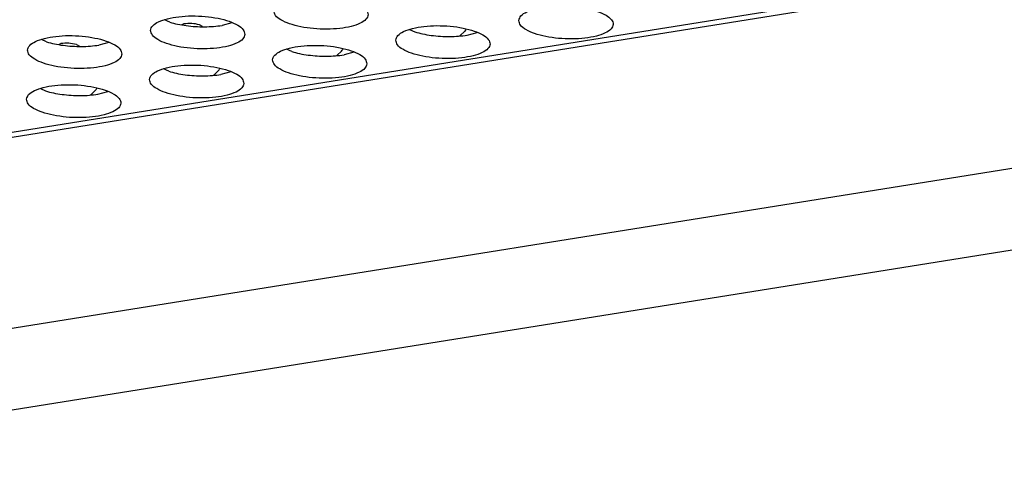
# Model space of a CAD drawing. Units: millimetres. Extents: x 31 to 625, y -33 to 387.
# Drawn here: x 452 to 459, y 304 to 307 of the extents above; entities that cross this region are included whole.
import ezdxf

# ---------------------------------------------------------------- set-up
doc = ezdxf.new("R2010")
doc.units = ezdxf.units.MM

# ---------------------------------------------------------------- blocks, each defined once
blk = doc.blocks.new('frontpaneel_bg61__54', base_point=(2491.37, 1628.171))
at = {"color": 1, "linetype": 'Continuous'}
for p, q in [((2493.961, 1791.873), (3270.955, 1916.305)), ((2495.14, 1788.603), (3272.134, 1913.036))]:
    blk.add_line(p, q, dxfattribs=at)
blk = doc.blocks.new('ansaugblende_lochung_rv4_6_bg61_wandstehend__61', base_point=(2463.02, 1801.194))
at = {"color": 1, "linetype": 'Continuous'}
for p, q in [((2501.171, 1801.352), (3260.783, 1923.001)), ((2501.685, 1801.221), (3261.297, 1922.87)), ((2720.987, 1840.148), (2720.769, 1840.244)), ((2721.586, 1840.072), (2721.499, 1840.04)), ((2722.381, 1839.957), (2722.245, 1840.036)), ((2723.623, 1840.121), (2723.202, 1840.01)), ((2731.152, 1839.831), (2731.371, 1839.735)), ((2733.472, 1839.748), (2733.297, 1839.585)), ((2733.513, 1839.801), (2733.472, 1839.748)), ((2733.528, 1839.822), (2733.513, 1839.801)), ((2733.549, 1839.854), (2733.528, 1839.822)), ((2715.772, 1839.313), (2715.554, 1839.409)), ((2733.297, 1839.585), (2733.275, 1839.572)), ((2733.586, 1839.596), (2734.007, 1839.707)), ((2716.285, 1839.205), (2716.371, 1839.237)), ((2717.03, 1839.2), (2717.166, 1839.122)), ((2718.408, 1839.285), (2717.987, 1839.174)), ((2726.156, 1838.9), (2725.938, 1838.996)), ((2728.082, 1838.75), (2728.257, 1838.913)), ((2728.257, 1838.913), (2728.299, 1838.965)), ((2728.299, 1838.965), (2728.314, 1838.987)), ((2728.314, 1838.987), (2728.334, 1839.019)), ((2728.06, 1838.737), (2728.082, 1838.75)), ((2728.792, 1838.872), (2728.371, 1838.761)), ((2720.942, 1838.064), (2720.723, 1838.161)), ((2722.868, 1837.915), (2723.042, 1838.078)), ((2723.042, 1838.078), (2723.084, 1838.13)), ((2723.084, 1838.13), (2723.099, 1838.151)), ((2723.099, 1838.151), (2723.119, 1838.184)), ((2722.845, 1837.902), (2722.868, 1837.915)), ((2723.578, 1838.037), (2723.156, 1837.926)), ((2715.508, 1837.326), (2715.727, 1837.229)), ((2717.827, 1837.243), (2717.653, 1837.08)), ((2717.869, 1837.295), (2717.827, 1837.243)), ((2717.884, 1837.316), (2717.869, 1837.295)), ((2717.904, 1837.349), (2717.884, 1837.316)), ((2717.653, 1837.08), (2717.631, 1837.066)), ((2717.941, 1837.091), (2718.363, 1837.202))]:
    blk.add_line(p, q, dxfattribs=at)
for points in [[(2725.393, 1840.634), (2725.465, 1840.435), (2725.694, 1840.245), (2726.06, 1840.08), (2726.534, 1839.953), (2727.077, 1839.874), (2727.646, 1839.85), (2728.194, 1839.883), (2728.677, 1839.969), (2729.056, 1840.103), (2729.3, 1840.273), (2729.389, 1840.465), (2729.316, 1840.664), (2729.088, 1840.853), (2728.722, 1841.018), (2728.248, 1841.145), (2727.704, 1841.224), (2727.136, 1841.248), (2726.587, 1841.216), (2726.104, 1841.129), (2725.726, 1840.995), (2725.482, 1840.826), (2725.393, 1840.634)], [(2735.776, 1840.22), (2735.849, 1840.021), (2736.078, 1839.831), (2736.444, 1839.666), (2736.918, 1839.539), (2737.461, 1839.461), (2738.03, 1839.437), (2738.578, 1839.469), (2739.061, 1839.556), (2739.44, 1839.689), (2739.684, 1839.859), (2739.773, 1840.051), (2739.7, 1840.25), (2739.472, 1840.44), (2739.105, 1840.605), (2738.631, 1840.732), (2738.088, 1840.81), (2737.519, 1840.835), (2736.971, 1840.802), (2736.488, 1840.715), (2736.11, 1840.582), (2735.866, 1840.412), (2735.776, 1840.22)], [(2724.174, 1839.63), (2724.102, 1839.828), (2723.873, 1840.018), (2723.507, 1840.183), (2723.033, 1840.31), (2722.49, 1840.389), (2721.921, 1840.413), (2721.373, 1840.38), (2720.89, 1840.294), (2720.511, 1840.16), (2720.267, 1839.991), (2720.178, 1839.799), (2720.251, 1839.6), (2720.479, 1839.41), (2720.845, 1839.245), (2721.319, 1839.118), (2721.863, 1839.039), (2722.431, 1839.015), (2722.979, 1839.048), (2723.462, 1839.134), (2723.841, 1839.268), (2724.085, 1839.437), (2724.174, 1839.63)], [(2720.987, 1840.148), (2721.318, 1840.063), (2721.684, 1840.001), (2722.07, 1839.963), (2722.462, 1839.952)], [(2722.245, 1840.036), (2721.923, 1840.09), (2721.586, 1840.072)], [(2722.462, 1839.952), (2722.844, 1839.968), (2723.202, 1840.01)], [(2730.562, 1839.385), (2730.634, 1839.186), (2730.863, 1838.996), (2731.229, 1838.831), (2731.703, 1838.704), (2732.247, 1838.625), (2732.815, 1838.601), (2733.363, 1838.634), (2733.846, 1838.721), (2734.225, 1838.854), (2734.469, 1839.024), (2734.558, 1839.216), (2734.485, 1839.415), (2734.257, 1839.605), (2733.891, 1839.77), (2733.417, 1839.897), (2732.873, 1839.975), (2732.305, 1839.999), (2731.757, 1839.967), (2731.274, 1839.88), (2730.895, 1839.747), (2730.651, 1839.577), (2730.562, 1839.385)], [(2731.371, 1839.735), (2731.702, 1839.65), (2732.068, 1839.587)], [(2718.96, 1838.794), (2718.887, 1838.993), (2718.658, 1839.183), (2718.292, 1839.348), (2717.818, 1839.475), (2717.275, 1839.554), (2716.706, 1839.578), (2716.158, 1839.545), (2715.675, 1839.459), (2715.296, 1839.325), (2715.052, 1839.156), (2714.963, 1838.963), (2715.036, 1838.764), (2715.264, 1838.575), (2715.631, 1838.41), (2716.105, 1838.283), (2716.648, 1838.204), (2717.217, 1838.18), (2717.765, 1838.213), (2718.248, 1838.299), (2718.627, 1838.433), (2718.87, 1838.602), (2718.96, 1838.794)], [(2715.772, 1839.313), (2716.103, 1839.228), (2716.469, 1839.165), (2716.855, 1839.128), (2717.247, 1839.117)], [(2732.068, 1839.587), (2732.454, 1839.549), (2732.845, 1839.538), (2733.228, 1839.554), (2733.586, 1839.596)], [(2717.03, 1839.201), (2716.708, 1839.255), (2716.371, 1839.237)], [(2717.247, 1839.117), (2717.629, 1839.132), (2717.987, 1839.174)], [(2729.343, 1838.381), (2729.271, 1838.58), (2729.042, 1838.769), (2728.676, 1838.934), (2728.202, 1839.062), (2727.659, 1839.14), (2727.09, 1839.164), (2726.542, 1839.132), (2726.059, 1839.045), (2725.68, 1838.912), (2725.436, 1838.742), (2725.347, 1838.55), (2725.42, 1838.351), (2725.648, 1838.161), (2726.014, 1837.996), (2726.488, 1837.869), (2727.032, 1837.79), (2727.601, 1837.766), (2728.149, 1837.799), (2728.632, 1837.885), (2729.01, 1838.019), (2729.254, 1838.189), (2729.343, 1838.381)], [(2726.156, 1838.9), (2726.487, 1838.814), (2726.853, 1838.752), (2727.239, 1838.714), (2727.631, 1838.703)], [(2727.631, 1838.703), (2728.013, 1838.719), (2728.371, 1838.761)], [(2724.129, 1837.546), (2724.056, 1837.745), (2723.827, 1837.934), (2723.461, 1838.099), (2722.987, 1838.226), (2722.444, 1838.305), (2721.875, 1838.329), (2721.327, 1838.297), (2720.844, 1838.21), (2720.465, 1838.077), (2720.221, 1837.907), (2720.132, 1837.715), (2720.205, 1837.516), (2720.434, 1837.326), (2720.8, 1837.161), (2721.274, 1837.034), (2721.817, 1836.955), (2722.386, 1836.931), (2722.934, 1836.964), (2723.417, 1837.05), (2723.796, 1837.184), (2724.039, 1837.354), (2724.129, 1837.546)], [(2720.942, 1838.064), (2721.273, 1837.979), (2721.638, 1837.917), (2722.024, 1837.879), (2722.416, 1837.868)], [(2722.416, 1837.868), (2722.798, 1837.884), (2723.156, 1837.926)], [(2714.918, 1836.88), (2714.99, 1836.681), (2715.219, 1836.491), (2715.585, 1836.326), (2716.059, 1836.199), (2716.602, 1836.12), (2717.171, 1836.096), (2717.719, 1836.129), (2718.202, 1836.215), (2718.581, 1836.349), (2718.825, 1836.518), (2718.914, 1836.711), (2718.841, 1836.91), (2718.613, 1837.099), (2718.246, 1837.264), (2717.773, 1837.391), (2717.229, 1837.47), (2716.66, 1837.494), (2716.112, 1837.462), (2715.629, 1837.375), (2715.251, 1837.241), (2715.007, 1837.072), (2714.918, 1836.88)], [(2715.727, 1837.229), (2716.058, 1837.144), (2716.423, 1837.082)], [(2716.423, 1837.082), (2716.81, 1837.044), (2717.201, 1837.033), (2717.583, 1837.049), (2717.941, 1837.091)]]:
    blk.add_spline(points, degree=3, dxfattribs=at)
blk = doc.blocks.new('ansaugblende_lochung_rv4_6_bg61_decke__62', base_point=(2463.02, 1801.194))
blk.add_blockref('ansaugblende_lochung_rv4_6_bg61_wandstehend__61', (2463.02, 1801.194))
blk = doc.blocks.new('verkleidung_umluft_bg61_decke__65', base_point=(2463.02, 1628.171))
for name, p in [('ansaugblende_lochung_rv4_6_bg61_decke__62', (2463.02, 1801.194)), ('frontpaneel_bg61__54', (2491.37, 1628.171))]:
    blk.add_blockref(name, p)
blk = doc.blocks.new('verkleidung_umluft_bg61_freihängend__66', base_point=(2433.185, 1628.171))
blk.add_blockref('verkleidung_umluft_bg61_decke__65', (2463.02, 1628.171))
blk = doc.blocks.new('Allg_Ansicht1', base_point=(2982, 1902))
blk.add_blockref('verkleidung_umluft_bg61_freihängend__66', (2433.185, 1628.171))

msp = doc.modelspace()

# ---------------------------------------------------------------- block references
at = {"xscale": 0.1666666666666667, "yscale": 0.1666666666666667, "zscale": 0.1666666666666667}
msp.add_blockref('Allg_Ansicht1', (497, 317), dxfattribs=at)

doc.saveas('drawing.dxf')
